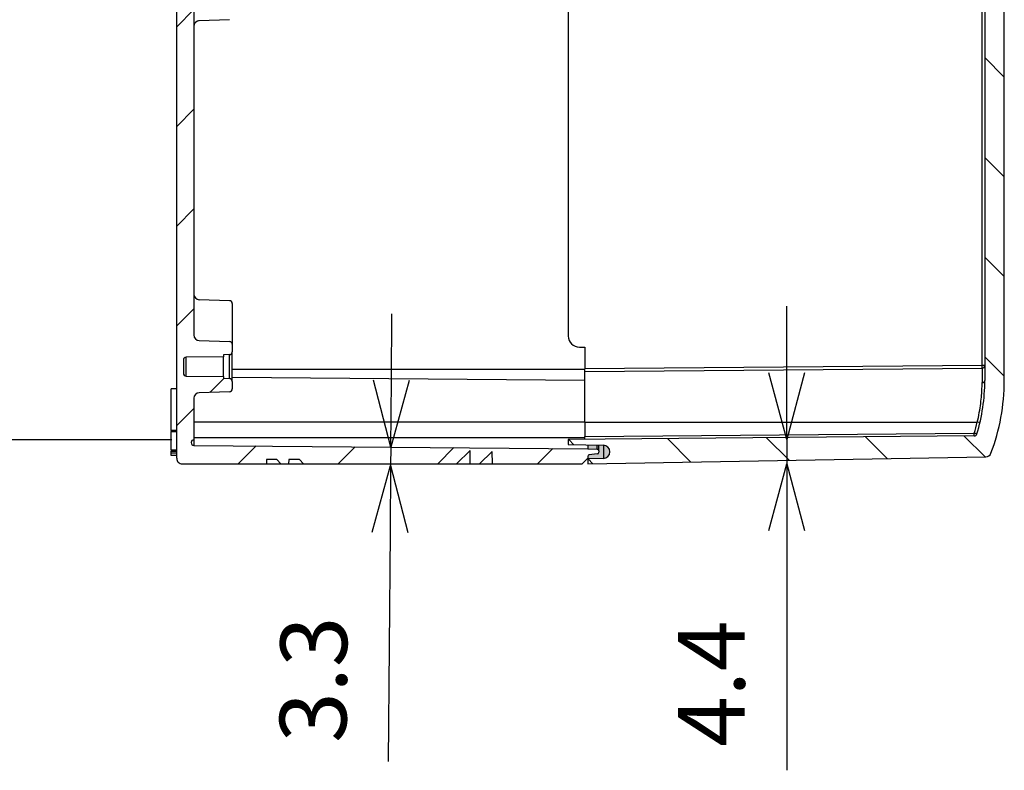
# Model space of a CAD drawing. Units: millimetres. Extents: x 0 to 3274, y 0 to 1120.
# Drawn here: x 1812 to 1989, y 369 to 504 of the extents above; entities that cross this region are included whole.
import ezdxf

# ---------------------------------------------------------------- set-up
doc = ezdxf.new("R2010")
doc.units = ezdxf.units.MM
doc.header["$LTSCALE"] = 2
for name, color, linetype, lineweight in [('AM_5', 3, 'Continuous', 25), ('AM_8', 1, 'Continuous', 25), ('ｶﾞｽｹｯﾄ', 5, 'Continuous', 25), ('ﾄｯﾌﾟｶﾊﾞｰ', 7, 'Continuous', 25), ('ﾎﾞﾃﾞｨｰ', 2, 'Continuous', 25)]:
    doc.layers.add(name, color=color, linetype=linetype, lineweight=lineweight)
doc.styles.get("Standard").update_dxf_attribs({"font": 'ISOCP.SHX', "bigfont": 'EXTFONT.SHX'})
doc.dimstyles.new('AM_ISO$0', dxfattribs={"dimtxt": 3.5, "dimasz": 2.5, "dimexe": 1, "dimexo": 1, "dimgap": 1.5, "dimtad": 1, "dimdsep": 46, "dimtxsty": 'STANDARD', "dimblk": 'OPEN30', "dimcen": 0, "dimclrd": 3, "dimclre": 3, "dimclrt": 2, "dimadec": 0, "dimazin": 2, "dimtp": 0.1, "dimtm": 0.1, "dimtfac": 0.71, "dimtmove": 0, "dimatfit": 3, "dimldrblk": 'OPEN30', "dimfxl": 1, "dimlwd": -1, "dimlwe": -1, "dimarcsym": 0})

# ---------------------------------------------------------------- blocks, each defined once
blk = doc.blocks.new('_Open30')
at = {"color": 0, "linetype": 'ByBlock', "lineweight": -2}
for p, q in [((-1, 0.26794919), (0, 0)), ((0, 0), (-1, -0.26794919)), ((0, 0), (-1, 0))]:
    blk.add_line(p, q, dxfattribs=at)
blk = doc.blocks.new('*D95')
at = {"layer": 'AM_5', "color": 3}
for p, q in [((1839.100001232105, 594.7886923080551), (1775.000001464879, 594.788692308055)), ((1779.000001464879, 582.788692308055), (1779.000001464879, 440.4260860069193)), ((1839.100001313754, 428.4260860069193), (1775.000001464879, 428.4260860069193))]:
    blk.add_line(p, q, dxfattribs=at)
at = {"layer": 'Defpoints', "color": 0}
for p in [(1843.100001232105, 594.7886923080551), (1779.000001464879, 428.4260860069193), (1843.100001313754, 428.4260860069193)]:
    blk.add_point(p, dxfattribs=at)
at = {"layer": 'AM_5', "color": 3, "xscale": 12, "yscale": 12, "zscale": 12}
for p, rotation in [((1779.000001464879, 594.788692308055), 90), ((1779.000001464879, 428.4260860069193), 270)]:
    blk.add_blockref('_Open30', p, dxfattribs=dict(at, rotation=rotation))
at = {"layer": 'AM_5', "color": 2, "insert": (1767.000001464879, 511.6073891574865), "char_height": 12, "attachment_point": 5, "rotation": 90}
blk.add_mtext('有効寸法 / Max dim 166.3', dxfattribs=at)
blk = doc.blocks.new('*D107')
at = {"layer": 'AM_5', "color": 3}
for p, q in [((1878.654719763378, 439.1162998895036), (1878.759438189359, 451.1158429662737)), ((1878.550001337396, 427.1167568127335), (1878.52088146187, 423.7799495843146)), ((1878.416163035889, 411.7804065075445), (1878.055782808325, 370.4849226980586))]:
    blk.add_line(p, q, dxfattribs=at)
at = {"layer": 'Defpoints', "color": 0}
for p in [(1843.10000133735, 427.4261242759193), (1841.000001337108, 424.1073893445594), (1878.52088146187, 423.7799495843146)]:
    blk.add_point(p, dxfattribs=at)
at = {"layer": 'AM_5', "color": 3, "xscale": 12, "yscale": 12, "zscale": 12}
for p, rotation in [((1878.550001337396, 427.1167568127335), 269.4999999999952), ((1878.52088146187, 423.7799495843146), 89.49999999999523)]:
    blk.add_blockref('_Open30', p, dxfattribs=dict(at, rotation=rotation))
at = {"layer": 'AM_5', "color": 2, "insert": (1866.184070632346, 385.237611490398), "char_height": 12, "attachment_point": 5, "rotation": 89.49999999999523}
blk.add_mtext('3.3', dxfattribs=at)
blk = doc.blocks.new('*D108')
at = {"layer": 'AM_5', "color": 3}
for p, q in [((1949.842220074334, 440.4812087361158), (1949.842220074334, 452.4812087361158)), ((1949.842220074334, 428.4812087361157), (1949.842220074334, 424.1073893392301)), ((1949.842220074334, 412.1073893392301), (1949.842220074334, 368.9073893392301))]:
    blk.add_line(p, q, dxfattribs=at)
at = {"layer": 'Defpoints', "color": 0}
for p in [(1910.500001337428, 428.4812087361157), (1914.000001337109, 424.10738933923), (1949.842220074334, 424.1073893392301)]:
    blk.add_point(p, dxfattribs=at)
at = {"layer": 'AM_5', "color": 3, "xscale": 12, "yscale": 12, "zscale": 12}
for p, rotation in [((1949.842220074334, 428.4812087361157), 270), ((1949.842220074334, 424.1073893392301), 90)]:
    blk.add_blockref('_Open30', p, dxfattribs=dict(at, rotation=rotation))
at = {"layer": 'AM_5', "color": 2, "insert": (1937.842220074333, 384.5073893392294), "char_height": 12, "attachment_point": 5, "rotation": 90}
blk.add_mtext('4.4', dxfattribs=at)

msp = doc.modelspace()

# ---------------------------------------------------------------- hatches: boundary and pattern name
at = {"layer": 'AM_8'}
h = msp.add_hatch(dxfattribs=at)
h.set_pattern_fill('ANSI31', color=256, scale=4, style=0)
h.set_pattern_definition([(45, (-32.28098546618878, -4.46141849143828), (-8.980256121069152, 8.980256121069154), [])])
edge = h.paths.add_edge_path()
edge.add_ellipse((1841.000001230476, 598.1073891564562), major_axis=(-0.9999999999999875, -9.6599132e-09), ratio=1, start_angle=269.99999947464767, end_angle=360, ccw=False)
edge.add_line((1841.000001229985, 599.1073891564562), (1856.153886089239, 599.1073891638936))
edge.add_line((1856.153886089239, 599.1073891638936), (1856.173525530773, 598.3573891639033))
edge.add_line((1856.173525530773, 598.3573891639032), (1858.036989799433, 598.3573891648178))
edge.add_line((1858.036989799433, 598.3573891648178), (1858.774012746406, 599.1073891651796))
edge.add_line((1858.774012746406, 599.1073891651796), (1860.152901992121, 599.1073891658563))
edge.add_line((1860.152901992121, 599.1073891658563), (1860.172541433623, 598.3573891658659))
edge.add_line((1860.172541433623, 598.3573891658659), (1862.101673959543, 598.3573891668127))
edge.add_line((1862.101673959543, 598.3573891668127), (1862.838696906513, 599.1073891671743))
edge.add_line((1862.838696906513, 599.1073891671743), (1890.401845507185, 599.107389180702))
edge.add_line((1890.401845507185, 599.107389180702), (1892.821371446558, 596.729727664393))
edge.add_line((1892.821371446558, 596.729727664393), (1892.842120983063, 599.1073891818997))
edge.add_line((1892.842120983063, 599.1073891818996), (1894.538098158607, 599.107389182732))
edge.add_line((1894.538098158607, 599.107389182732), (1896.820346485198, 596.8646300006492))
edge.add_line((1896.820346485198, 596.8646300006492), (1896.839918746958, 599.1073891838616))
edge.add_line((1896.839918746958, 599.1073891838618), (1912.999999936183, 599.1073878949546))
edge.add_line((1912.999999936183, 599.1073878949546), (1913.999999792922, 598.1073877513466))
edge.add_line((1913.999999792923, 598.1073877513466), (1914.000001230645, 597.7620814289329))
edge.add_ellipse((1914.300001230645, 597.7620814302508), major_axis=(0.299999999999979, 1.3179792e-09), ratio=1, start_angle=179.9999999999572, end_angle=264.9999996923284)
edge.add_line((1914.273854507529, 597.4632230208489), (1915.726147953956, 597.3361638088926))
edge.add_ellipse((1915.700001231001, 597.0373053994781), major_axis=(0.0261467229551602, 0.29885840941607), ratio=1, start_angle=275.0000000532084, end_angle=360, ccw=False)
edge.add_line((1916.000001231001, 597.0373053996253), (1916.000001231118, 596.7968941207077))
edge.add_ellipse((1915.700001231119, 596.7968941216978), major_axis=(0.3000000000000316, -9.9029e-10), ratio=1, start_angle=273.00000026248074, end_angle=359.9999999999952, ccw=False)
edge.add_line((1915.715702018375, 596.4973052612918), (1914.00000123131, 596.4073891922837))
edge.add_line((1914.00000123131, 596.4073891922837), (1843.100001231613, 595.788654231127))
edge.add_ellipse((1843.104364499608, 595.2886732695891), major_axis=(0.0043632679943225, -0.4999809615299435), ratio=1, start_angle=179.999999999994, end_angle=359.0000000000047)
edge.add_line((1843.100001232105, 594.788692308055), (1843.100001235773, 587.3140312417872))
edge.add_ellipse((1844.100001235773, 587.3140312422777), major_axis=(0.9999999999999875, 4.907766e-10), ratio=1, start_angle=180.0000000000005, end_angle=267.9999999999713)
edge.add_line((1844.065101739561, 586.3146404152415), (1849.517450984707, 586.1242401867426))
edge.add_ellipse((1849.500001236602, 585.624544773224), major_axis=(0.0174497481047548, 0.4996954135181685), ratio=1, start_angle=271.9999999998563, end_angle=360, ccw=False)
edge.add_line((1850.000001236602, 585.6245447734694), (1850.000001236419, 584.2656947155723))
edge.add_ellipse((1849.500001237269, 584.2657238908379), major_axis=(0.4999999991487824, -2.91752655922e-05), ratio=1, start_angle=273.003171607503, end_angle=359.9999999999947, ccw=False)
edge.add_line((1849.526167719674, 583.7664090450756), (1848.400001237543, 583.707389160088))
edge.add_line((1848.400001237543, 583.707389160088), (1848.400001237715, 583.3573891600881))
edge.add_line((1848.400001237715, 583.3573891600881), (1841.695637969994, 583.2988810649387))
edge.add_ellipse((1841.700001237989, 582.7989001034088), major_axis=(0.004363267994367, -0.4999809615299346), ratio=1, start_angle=180.0000000000019, end_angle=269.4999999995432)
edge.add_line((1841.200001237989, 582.7989001031635), (1841.200001239158, 580.4158782099455))
edge.add_ellipse((1841.700001239158, 580.4158782101908), major_axis=(0.4999999999999894, 2.453839e-10), ratio=1, start_angle=180.000000000001, end_angle=269.5000000000365)
edge.add_line((1841.695637971655, 579.9158972486567), (1848.400001239432, 579.8573891600881))
edge.add_line((1848.400001239432, 579.8573891600881), (1848.400001239604, 579.5073891600882))
edge.add_line((1848.400001239604, 579.5073891600882), (1849.526167721793, 579.448369276208))
edge.add_ellipse((1849.500001239879, 578.9490544304181), major_axis=(0.0261664819148253, 0.4993148457878866), ratio=1, start_angle=273.0031716074852, end_angle=359.9999999999776, ccw=False)
edge.add_line((1850.000001239027, 578.9490836061744), (1850.000001240545, 577.5902335482773))
edge.add_ellipse((1849.500001240545, 577.5902335480318), major_axis=(0.500000000000016, 2.453839e-10), ratio=1, start_angle=271.9999999998483, end_angle=360, ccw=False)
edge.add_line((1849.517450989141, 577.0905381345309), (1844.065101744181, 576.9001379006797))
edge.add_ellipse((1844.100001241375, 575.9007470736777), major_axis=(0.0348994971934846, -0.9993908270019382), ratio=1, start_angle=180.0000000000014, end_angle=268.0000000003573)
edge.add_line((1843.100001241374, 575.900747073187), (1843.100001270307, 516.9516956353857))
edge.add_ellipse((1795.38499029082, 511.607407565217), major_axis=(-7.8082881416e-06, 15929.11915564504), ratio=0.002995458392982, start_angle=263.60925941826713, end_angle=276.3907405817268, ccw=False)
edge.add_line((1843.100001275537, 506.2631195418265), (1843.100001304483, 447.3140312417867))
edge.add_ellipse((1844.100001304483, 447.3140312422778), major_axis=(0.9999999999999875, 4.907766e-10), ratio=1, start_angle=180.0000000000005, end_angle=267.9999999999713)
edge.add_line((1844.06510180827, 446.3146404152415), (1849.517451053417, 446.1242401867425))
edge.add_ellipse((1849.500001305312, 445.6245447732241), major_axis=(0.0174497481047548, 0.4996954135181685), ratio=1, start_angle=271.9999999998563, end_angle=360, ccw=False)
edge.add_line((1850.000001305312, 445.6245447734694), (1850.000001305129, 444.2656947155724))
edge.add_ellipse((1849.500001305979, 444.265723890838), major_axis=(0.4999999991487824, -2.91752655922e-05), ratio=1, start_angle=273.00317160750234, end_angle=360, ccw=False)
edge.add_line((1849.526167788384, 443.7664090450756), (1848.400001306253, 443.707389160088))
edge.add_line((1848.400001306253, 443.707389160088), (1848.400001306425, 443.3573891600881))
edge.add_line((1848.400001306425, 443.3573891600881), (1841.695638038705, 443.2988810649387))
edge.add_ellipse((1841.700001306699, 442.7989001034088), major_axis=(0.004363267994367, -0.4999809615299346), ratio=1, start_angle=180.0000000000019, end_angle=269.4999999995432)
edge.add_line((1841.200001306699, 442.7989001031634), (1841.200001307868, 440.4158782099454))
edge.add_ellipse((1841.700001307868, 440.4158782101908), major_axis=(0.4999999999999894, 2.453839e-10), ratio=1, start_angle=180.000000000001, end_angle=269.5000000000365)
edge.add_line((1841.695638040365, 439.9158972486567), (1848.400001308142, 439.8573891600881))
edge.add_line((1848.400001308143, 439.8573891600881), (1848.400001308315, 439.5073891600882))
edge.add_line((1848.400001308315, 439.5073891600882), (1849.526167790503, 439.4483692762079))
edge.add_ellipse((1849.500001308589, 438.9490544304181), major_axis=(0.0261664819148253, 0.4993148457878866), ratio=1, start_angle=273.00317160747875, end_angle=359.99999999997726, ccw=False)
edge.add_line((1850.000001307737, 438.9490836061745), (1850.000001309255, 437.5902335482773))
edge.add_ellipse((1849.500001309255, 437.5902335480319), major_axis=(0.500000000000016, 2.453839e-10), ratio=1, start_angle=271.9999999998483, end_angle=360, ccw=False)
edge.add_line((1849.517451057851, 437.090538134531), (1844.065101812891, 436.9001379006797))
edge.add_ellipse((1844.100001310085, 435.9007470736777), major_axis=(0.0348994971934846, -0.9993908270019382), ratio=1, start_angle=180.0000000000014, end_angle=267.9999999999729)
edge.add_line((1843.100001310085, 435.9007470731869), (1843.100001313753, 428.4260860069168))
edge.add_ellipse((1843.104364581747, 427.9261050453891), major_axis=(0.0043632679944114, -0.4999809615299437), ratio=1, start_angle=180.0000000000033, end_angle=358.9999999980757)
edge.add_line((1843.100001314244, 427.426124083855), (1914.000001314547, 426.8073891922837))
edge.add_line((1914.000001314547, 426.8073891922837), (1915.715702101701, 426.7174731249546))
edge.add_ellipse((1915.700001314738, 426.4178842645381), major_axis=(0.0157007869622083, 0.2995888604216964), ratio=1, start_angle=273.0000002624484, end_angle=359.9999999999738, ccw=False)
edge.add_line((1916.000001314738, 426.4178842658226), (1916.000001314856, 426.1774729869051))
edge.add_ellipse((1915.700001314857, 426.1774729867581), major_axis=(0.300000000000003, 1.472357e-10), ratio=1, start_angle=275.00000005317247, end_angle=360, ccw=False)
edge.add_line((1915.726148038105, 425.8786145773677), (1914.273854591802, 425.7515553639843))
edge.add_ellipse((1914.300001315212, 425.4526969546109), major_axis=(0.0261467234096925, -0.2988584093763189), ratio=1, start_angle=180.0000000000017, end_angle=264.999999692698)
edge.add_line((1914.000001315212, 425.4526969556344), (1913.999999877828, 425.1073906332207))
edge.add_line((1913.999999877828, 425.1073906332207), (1913.00000002207, 424.1073904886311))
edge.add_line((1913.000000022071, 424.1073904886311), (1896.839918832846, 424.1073891838617))
edge.add_line((1896.839918832846, 424.1073891838617), (1896.820346568884, 426.350148367055))
edge.add_line((1896.820346568884, 426.350148367055), (1894.538098244495, 424.107389182732))
edge.add_line((1894.538098244495, 424.107389182732), (1892.84212106895, 424.1073891818997))
edge.add_line((1892.84212106895, 424.1073891818997), (1892.821371530112, 426.4850506993861))
edge.add_line((1892.821371530112, 426.4850506993861), (1890.401845593073, 424.107389180702))
edge.add_line((1890.401845593073, 424.107389180702), (1862.838696992401, 424.1073891671744))
edge.add_line((1862.838696992401, 424.1073891671744), (1862.101674044694, 424.8573891668128))
edge.add_line((1862.101674044694, 424.8573891668127), (1860.172541518774, 424.8573891658659))
edge.add_line((1860.172541518774, 424.8573891658659), (1860.152902078009, 424.1073891658563))
edge.add_line((1860.152902078009, 424.1073891658563), (1858.774012832293, 424.1073891651796))
edge.add_line((1858.774012832293, 424.1073891651795), (1858.036989884584, 424.8573891648178))
edge.add_line((1858.036989884584, 424.8573891648178), (1856.173525615924, 424.8573891639033))
edge.add_line((1856.173525615924, 424.8573891639033), (1856.153886175126, 424.1073891638936))
edge.add_line((1856.153886175127, 424.1073891638936), (1841.000001315873, 424.1073891564563))
edge.add_ellipse((1841.000001315381, 425.1073891564563), major_axis=(4.908121e-10, -0.9999999999999786), ratio=1, start_angle=269.99999947510867, end_angle=359.99999999999847, ccw=False)
edge.add_line((1840.000001315381, 425.1073891651264), (1840.000001272928, 511.6073891293923))
edge.add_line((1840.000001272928, 511.6073891293923), (1840.000001171055, 598.1073891467965))
h = msp.add_hatch(dxfattribs=at)
h.set_pattern_fill('ANSI31', color=256, scale=4, angle=90.00021045915, style=0)
h.set_pattern_definition([(135.0002104591499, (44.56456257498461, -4.461418645544199), (-8.980223134685914, -8.980289107331226), [])])
edge = h.paths.add_edge_path()
edge.add_ellipse((1983.606562874601, 593.5955594932785), major_axis=(0.4999809615321028, -0.0043632677500403), ratio=1, start_angle=377.20955878555253, end_angle=450.000000000002, ccw=False)
edge.add_ellipse((1952.00000303803, 584.1073892114283), major_axis=(9.631930437629453, -32.08544710682232), ratio=1, start_angle=433.2904412143093, end_angle=449.99999999999994, ccw=False)
edge.add_line((1985.500003038031, 584.1073892117003), (1985.500001945218, 439.1073892111132))
edge.add_ellipse((1952.00000303803, 439.1073892114283), major_axis=(-3.152044e-10, -33.5000000000008), ratio=1, start_angle=433.2904412143721, end_angle=449.9999999999999, ccw=False)
edge.add_ellipse((1983.606562874601, 429.6192189295781), major_axis=(-0.14376015578609, -0.4788872702509474), ratio=1, start_angle=377.2095587862335, end_angle=449.99999999998465, ccw=False)
edge.add_line((1983.610926142351, 429.1192379680461), (1910.500003038031, 428.4812086080584))
edge.add_line((1910.500003038031, 428.4812086080584), (1910.500003038031, 427.5717646893682))
edge.add_line((1910.500003038031, 427.5717646893682), (1916.82174773689, 427.4571921819482))
edge.add_ellipse((1916.800003038031, 426.2573892114284), major_axis=(1.199802970521215, -0.0217446988590094), ratio=1, start_angle=272.0382897194886, end_angle=449.99999999999727, ccw=False)
edge.add_line((1916.820945925756, 425.0575719772406), (1914.000003038031, 425.0083322359784))
edge.add_line((1914.000003038031, 425.0083322359784), (1914.000003038031, 424.1073892114282))
edge.add_line((1914.000003038031, 424.1073892114282), (1985.684437110631, 425.3586456625083))
edge.add_ellipse((1985.666984704191, 426.3584933576681), major_axis=(0.0174524064398976, -0.9998476951563082), ratio=1, start_angle=0, end_angle=68.25949910981734)
edge.add_ellipse((1952.000003038031, 439.1073892114283), major_axis=(34.60217560117429, -13.10303185012828), ratio=1, start_angle=3.191e-13, end_angle=20.74050086403531)
edge.add_line((1989.000003038031, 439.1073892111323), (1989.000001378498, 584.1073892117568))
edge.add_ellipse((1952.000003038031, 584.1073892114283), major_axis=(37.00000000000006, 3.286461e-10), ratio=1, start_angle=3.49e-14, end_angle=20.74050086402409)
edge.add_ellipse((1985.666984704191, 596.8562850651884), major_axis=(0.9351939349999581, 0.3541359963901061), ratio=1, start_angle=2.7512e-12, end_angle=68.259499108361)
edge.add_line((1985.68443711063, 597.8561327603448), (1914.000003038031, 599.1073892114282))
edge.add_line((1914.000003038031, 599.1073892114282), (1914.000003038031, 598.2064461868782))
edge.add_line((1914.000003038031, 598.2064461868782), (1916.820945925756, 598.1572064456182))
edge.add_ellipse((1916.800003038031, 596.9573892114282), major_axis=(1.199817234187658, -0.0209428877249464), ratio=1, start_angle=272.0382897194836, end_angle=450.0000000000016, ccw=False)
edge.add_line((1916.82174773689, 595.7575862409072), (1910.500003038031, 595.6430137334884))
edge.add_line((1910.500003038031, 595.6430137334884), (1910.500003038031, 594.7335698147981))
edge.add_line((1910.500003038031, 594.7335698147981), (1983.610926142351, 594.0955404548081))
at = {"layer": 'ｶﾞｽｹｯﾄ'}
h = msp.add_hatch(color=5, dxfattribs=at)
edge = h.paths.add_edge_path()
edge.add_line((1914.000003038727, 427.50833223818), (1914.000003038727, 426.8073892136334))
edge.add_line((1914.000003038727, 426.8073892136334), (1915.715703825836, 426.7174731454623))
edge.add_arc((1915.702395894862, 426.420155020733), 0.2976158065684651, 359.56284300000743, 447.4371569556123, ccw=False)
edge.add_line((1916.000003038726, 426.4178842850534), (1916.000003038728, 426.1774730072735))
edge.add_arc((1915.700003038893, 426.1774730071232), 0.2999999998346538, 275.0000000242037, 360.00000002870405, ccw=False)
edge.add_line((1915.726149761829, 425.8786145978716), (1914.273856315465, 425.7515553851993))
edge.add_arc((1914.300003038752, 425.452696975787), 0.3000000000252891, 455.0000000884942, 539.9999999949626)
edge.add_line((1914.000003038727, 425.4526969758134), (1914.000003038727, 425.008332238181))
edge.add_line((1914.000003038727, 425.008332238181), (1916.820945926452, 425.0575719794425))
edge.add_arc((1916.80000303872, 426.2573892136316), 1.200000000001596, 271.0000000003436, 448.9617102801924)
edge.add_line((1916.821747737586, 427.4571921841542), (1914.000003038727, 427.50833223818))

# ---------------------------------------------------------------- linework, layer by layer
at = {"layer": 'ﾄｯﾌﾟｶﾊﾞｰ'}
for p, q in [((1985.500001819907, 584.1073892117003), (1985.500001945219, 439.1066223487638)), ((1989.000001266995, 439.1073892111323), (1989.000001378497, 584.1073892117566)), ((1985.004366305781, 441.8313792976761), (1985.004366305781, 581.383399125216)), ((1910.500003038031, 576.107389211446), (1910.500003038031, 447.107389211446)), ((1912.500003038031, 445.107389211446), (1913.500003038031, 445.107389211446)), ((1913.500003038031, 445.107389211446), (1913.500003038031, 441.207370172976)), ((1985.004366305781, 441.8313792976761), (1913.500003038031, 441.207370172976)), ((1985.500003038031, 441.8313792976761), (1985.004366305781, 441.8313792976761)), ((1913.500003038031, 440.7073892114454), (1985.004366317571, 441.3313983362478)), ((1913.500003038031, 440.7073892114509), (1913.500003038031, 441.207370172976)), ((1913.500003038031, 431.6073892114437), (1913.500003038031, 440.7073892114454)), ((1985.004366330921, 441.3313983363642), (1985.004366330921, 438.7406187766038)), ((1913.500003038031, 431.6073892114433), (1913.500003038031, 429.0073701729735)), ((1913.500003038031, 431.6073892114433), (1984.140793955485, 431.6073892057184)), ((1983.610926142351, 429.1192379680479), (1910.500003038031, 428.4812086080584)), ((1913.500003038031, 429.0073701729735), (1983.610926142351, 429.6192189295935)), ((1910.500003038031, 428.4812086080584), (1910.500003038031, 427.5717646893682)), ((1910.500003038031, 427.5717646893682), (1916.82174773689, 427.457192181948)), ((1913.500003038031, 428.5073892114393), (1913.500003038031, 429.0073701729735)), ((1916.820945925756, 427.4572067136347), (1916.820945925756, 425.0575719772552)), ((1914.000003038031, 424.1073892114282), (1985.684437110631, 425.3586456625081)), ((1914.000003038031, 425.1073906523803), (1914.000003038031, 425.0083322359915)), ((1916.820945925756, 425.0575719772379), (1914.000003038031, 425.0083322359779)), ((1914.000003038031, 425.0083322359779), (1914.000003038031, 424.1073892114282))]:
    msp.add_line(p, q, dxfattribs=at)
for centre, radius, start, end in [((1912.500003038031, 447.107389211446), 2, 180, 270), ((1985.000003038031, 441.8313792976756), 0.500000000000013, 270.5000013511565, 0.0001689199288304), ((1952.00000303803, 439.1073892114283), 33.5000000000008, 343.2904412138233, 0), ((1952.000003038031, 439.1073892114283), 36.99999999999969, 339.2594991355017, 0), ((1983.606562874601, 429.6192189295781), 0.5000000000000449, 270.5000000000957, 343.2904412137959), ((1916.800003038031, 426.2573892114284), 1.2, 271.0000000000018, 88.9617102805257), ((1985.666984704191, 426.3584933576685), 0.9999999999999626, 271.000000000158, 339.2594991099815)]:
    msp.add_arc(centre, radius, start, end, dxfattribs=at)
for centre, major_axis, ratio, start_param, end_param in [((1985.000003038031, 441.8313792976761), (0.0043632677491702, -0.4999809615320939), 0.0087262032439192, 0, 1.570720171079954), ((1985.000003038031, 439.107389203834), (0.4999999999999913, 1.24e-14), 0.7335687856824592, 4.721115676928081, 6.283111215643079), ((1985.000008359245, 439.1073919555521), (0.4999946787668481, -5.9580496723e-06), 0.7335687858463814, 6.283119956682602, 6.283194047831884), ((1952.006771049948, 439.107395207132), (4.43183146e-08, 32.99885114262902), 0.9999619230637499, 4.4207415232788, 4.483104419579254), ((1984.13637478697, 431.6074021358832), (0.4869117934294155, -0.113634161075629), 0.0019749292258417, 1.3861368755e-06, 1.56218126825055), ((1984.136372657598, 431.6074014009747), (0.486913922803685, -0.1136334261619226), 0.0019749291942901, 6.283012379270241, 6.283186688298408), ((1983.606562874601, 429.6192189295935), (0.0043632677491702, -0.4999809615320672), 0.0087262032439193, 0, 1.570720171546656)]:
    msp.add_ellipse(centre, major_axis=major_axis, ratio=ratio, start_param=start_param, end_param=end_param, dxfattribs=at)
for points, knots in [([(1984.140794235342, 431.6073892057235), (1984.28188346927, 432.1826073051953), (1984.404443016202, 432.7546761814698), (1984.50869883582, 433.3211936492071), (1984.612954655437, 433.887711116945), (1984.6989207912, 434.4484819523483), (1984.766081684508, 434.975630739647), (1984.833242577816, 435.5027795269453), (1984.881587388285, 435.9968041666471), (1984.916631905536, 436.4535977504762), (1984.951676422786, 436.9103913343052), (1984.973420249065, 437.3299133915162), (1984.986592826301, 437.7108454313785), (1984.999765403538, 438.0917774712408), (1985.004365519764, 438.434223962343), (1985.004366305917, 438.7406187737907)], [0, 0, 0, 0, 0.2, 0.2, 0.2, 0.4, 0.4, 0.4, 0.6, 0.6, 0.6, 0.8, 0.8, 0.8, 1, 1, 1, 1]), ([(1984.085449902828, 429.4754588464103), (1984.085182678454, 429.4745686760585), (1984.073438752411, 429.4792437384295), (1984.050599389997, 429.4865608431133), (1984.027760027148, 429.4938779479358), (1983.993225574778, 429.5040164507901), (1983.949231537072, 429.5170831644501), (1983.905237499367, 429.5301498781096), (1983.851658122508, 429.5461824649165), (1983.793662044469, 429.5644193569398), (1983.735665966428, 429.5826562489634), (1983.673271082851, 429.6030921681632), (1983.610926142351, 429.6192189295935)], [4.7505039e-09, 4.7505039e-09, 4.7505039e-09, 4.7505039e-09, 0.25, 0.25, 0.25, 0.5, 0.5, 0.5, 0.75, 0.75, 0.75, 1, 1, 1, 1])]:
    msp.add_open_spline(points, degree=3, knots=knots, dxfattribs=at)
at = {"layer": 'ﾎﾞﾃﾞｨｰ'}
for p, q in [((1840.000001315381, 425.1073891559655), (1840.000001230476, 598.1073891559654)), ((1843.100001241375, 575.900747073187), (1843.100001304483, 447.314031241787)), ((1849.517451238809, 504.0905381419979), (1844.065101369119, 503.9001398392954)), ((1849.517451361769, 453.4742401758485), (1844.065102115847, 453.6646404043747)), ((1850.000001301654, 452.9745379375603), (1850.000001305262, 445.6245447734694)), ((1844.06510180827, 446.3146404152417), (1849.517451053417, 446.1242401867425)), ((1850.000001305312, 445.6245447734694), (1850.000001305129, 444.2656947155724)), ((1848.400001306425, 443.3573891600881), (1841.695638038704, 443.2988810649387)), ((1841.695638040365, 439.9158972486567), (1841.695638038704, 443.2988810649387)), ((1849.526167788384, 443.7664090450739), (1848.400001306252, 443.707389160088)), ((1848.400001306252, 443.707389160088), (1848.400001306425, 443.3573891600881)), ((1848.400001308142, 439.8573891600881), (1848.400001306425, 443.3573891600881)), ((1849.526167790503, 439.4483692762079), (1849.526167788384, 443.7664090450739)), ((1850.000001307739, 438.9490836061745), (1850.000001305129, 444.2656947155724)), ((1841.200001306699, 442.7989001031634), (1841.200001307868, 440.4158782099454)), ((1841.695638040365, 439.9158972486567), (1848.400001308142, 439.8573891600881)), ((1848.400001308142, 439.8573891600881), (1848.400001308314, 439.5073891600882)), ((1913.500001307529, 441.1073891920382), (1850.000001306679, 441.1073891608734)), ((1913.500001308508, 439.1117526259336), (1850.000001307387, 439.6659086994893)), ((1848.400001308314, 439.5073891600882), (1849.526167790503, 439.4483692762079)), ((1850.000001307739, 438.9490836061745), (1850.000001309255, 437.5902335482773)), ((1839.000001312923, 430.116116023265), (1839.000001309247, 437.6073891554748)), ((1840.000001309246, 437.6073891559655), (1839.000001309247, 437.6073891554748)), ((1849.517451057851, 437.0905381345306), (1844.065101812891, 436.9001379006798)), ((1843.100001310085, 435.9007470731869), (1843.100001313753, 428.4260860069171)), ((1913.500001312191, 431.6073891920383), (1843.100001312192, 431.607389157487)), ((1839.000001312923, 430.1161160232723), (1839.000001313024, 429.908915180343)), ((1840.000001312927, 430.1073891559656), (1839.000001312923, 430.1161160232648)), ((1839.000001314624, 426.6501695269801), (1839.000001313025, 429.9089151803453)), ((1913.500001313565, 428.8073891920383), (1843.100001313566, 428.807389157487)), ((1843.100001313753, 428.4260860069171), (1843.100001314244, 427.4261240838518)), ((1843.100001314244, 427.4261240838471), (1914.000001314547, 426.8073891922837)), ((1914.000001314203, 427.5083322168305), (1914.000001314547, 426.8073891922837)), ((1915.715700820642, 426.7174731920967), (1915.715700820269, 427.4772376379718)), ((1916.000001313708, 426.4179090820581), (1916.000001313191, 427.4720851016066)), ((1839.000001314933, 426.0218433397049), (1839.000001314757, 426.3793563246448)), ((1840.000001314931, 426.0252748611855), (1839.000001314933, 426.0218433397049)), ((1839.000001315136, 425.6073891554748), (1839.000001314933, 426.0218433397056)), ((1840.000001315136, 425.6073891559656), (1839.000001315136, 425.6073891554748)), ((1892.821371530112, 426.4850506993861), (1890.401845593073, 424.107389180702)), ((1892.84212106895, 424.1073891818997), (1892.821371530112, 426.4850506993861)), ((1896.820346568884, 426.350148367055), (1894.538098244495, 424.107389182732)), ((1896.839918832846, 424.1073891838617), (1896.820346568884, 426.350148367055)), ((1914.000001314547, 426.8073891922837), (1915.715702101701, 426.7174731249546)), ((1915.726148038105, 425.878614577369), (1914.273854591803, 425.751555363984)), ((1916.000001314738, 426.4178842658226), (1916.000001314856, 426.1774729869054)), ((1841.000001234939, 424.1073847027589), (1912.999999941137, 424.1073904494616)), ((1856.173525615924, 424.8573891639033), (1856.153886175127, 424.1073891638936)), ((1858.036989884584, 424.8573891648178), (1856.173525615924, 424.8573891639033)), ((1858.774012832293, 424.1073891651795), (1858.036989884584, 424.8573891648178)), ((1860.172541518774, 424.8573891658659), (1860.152902078009, 424.1073891658563)), ((1862.101674044694, 424.8573891668127), (1860.172541518774, 424.8573891658659)), ((1862.838696992401, 424.1073891671744), (1862.101674044694, 424.8573891668127)), ((1913.999999877828, 425.1073906332207), (1913.000000022071, 424.1073904886311)), ((1914.000001315212, 425.4526969556344), (1913.999999877828, 425.1073906332207))]:
    msp.add_line(p, q, dxfattribs=at)
for centre, radius, start, end in [((1844.100001277206, 502.9007470736797), 1.000000000000005, 119.4712667505422, 180.000000028146), ((1844.100001300876, 454.6640312422777), 1, 180.000509275296, 268.0000178684763), ((1849.500001301705, 452.9745447732239), 0.5, 359.9992166909168, 87.99996425849952), ((1844.100001304483, 447.3140312422778), 0.9999999999999875, 180.0000000281199, 268.0000000281009), ((1849.500001305312, 445.6245447732241), 0.5000000000000128, 2.81199386e-08, 88.0000000282573), ((1841.700001306699, 442.7989001034088), 0.4999999999999887, 90.50000002810607, 180.0000000281199), ((1849.500001305979, 444.265723890838), 0.4999999999999785, 272.9998283683372, 359.9966567609539), ((1841.700001307868, 440.4158782101908), 0.4999999999999894, 180.0000000281199, 269.500000028123), ((1849.500001308588, 438.9490544304181), 0.4999999999999784, 0.0033432952859851, 87.00017168791454), ((1844.100001310085, 435.9007470736777), 0.9999999999999882, 92.00000002816031, 180.0000000281199), ((1849.500001309255, 437.5902335480319), 0.500000000000016, 272.0000000280038, 2.81199386e-08), ((1843.104364581747, 427.9261050453891), 0.499999999999998, 90.50000002810607, 269.5000000281751), ((1914.300001315212, 425.4526969546109), 0.3000000000000104, 95.00000011222934, 180.0000000281199), ((1915.700001314738, 426.4178842645381), 0.3000000000000055, 2.81199386e-08, 86.99999998293092), ((1915.700001314857, 426.1774729867581), 0.300000000000003, 275.0000000813147, 2.81199386e-08), ((1841.000001315381, 425.1073891564563), 0.9999999999999786, 180.0000000281199, 270.0000000281395)]:
    msp.add_arc(centre, radius, start, end, dxfattribs=at)
for points, knots in [([(1844.065101152272, 503.9001374364868), (1843.957291671184, 503.8963725145989), (1843.848724133969, 503.8746544790812), (1843.699639773965, 503.8185449406968), (1843.652779597039, 503.7966460084596), (1843.608014705184, 503.7713488063083)], [0, 0, 0, 0, 0.0323625601039658, 0.0323625601039658, 0.0477880571315094, 0.0477880571315094, 0.0477880571315094, 0.0477880571315094]), ([(1839.000001314624, 426.6501695269767), (1839.00000131463, 426.6382860628328), (1839.000001314637, 426.6230148028451), (1839.000001314656, 426.5858065544126), (1839.000001314667, 426.5638119693081), (1839.00000131469, 426.5151518065743), (1839.000001314704, 426.4887384220878), (1839.00000131473, 426.4344737541324), (1839.000001314744, 426.4069810038829), (1839.000001314757, 426.3793563246448)], [-0.0338387779747241, -0.0338387779747241, -0.0338387779747241, -0.0338387779747241, -0.025551371242807, -0.025551371242807, -0.0169198889863258, -0.0169198889863258, -0.0082884133247397, -0.0082884133247397, -1.0000005829e-06, -1.0000005829e-06, -1.0000005829e-06, -1.0000005829e-06])]:
    msp.add_open_spline(points, degree=3, knots=knots, dxfattribs=at)
for points in [[(1839.000001313024, 429.908915180343), (1839.333418320476, 429.9061095976598), (1839.666751653013, 429.9033045621623), (1840.000001313048, 429.9005000747658)], [(1839.000001314624, 426.6501695269767), (1839.333411307226, 426.6482920101697), (1839.6667446425, 426.6464159043955), (1840.000001314627, 426.6445412053946)], [(1839.000001314757, 426.3793563246448), (1839.333411313621, 426.3775197329548), (1839.666744646961, 426.3756845313301), (1840.00000131476, 426.3738507154266)]]:
    msp.add_open_spline(points, degree=3, dxfattribs=at)

# ---------------------------------------------------------------- dimensions: what is measured, and where the dimension line sits
at = {"layer": 'AM_5'}
dim = msp.add_linear_dim(base=(1779.000001464879, 428.4260860069193), p1=(1843.100001232105, 594.7886923080549), p2=(1843.100001313753, 428.426086006919), angle=90, text='有効寸法 / Max dim 166.3', dimstyle='AM_ISO$0', override={"dimscale": 4, "dimtxt": 3, "dimasz": 3}, dxfattribs=at)
dim.commit()
dim.dimension.update_dxf_attribs({"geometry": '*D95', "text_midpoint": (1779.000001464879, 511.6073891574865), "dimtype": 160})
for base, p1, p2, angle, picture, middle in [((1949.842220074334, 424.1073893392301), (1910.500001337427, 428.4812087361155), (1914.000001337108, 424.1073893392298), 90, '*D108', (1937.842220074333, 384.5073893392294)), ((1878.52088146187, 423.7799495843146), (1843.10000133735, 427.4261242759193), (1841.000001337108, 424.1073893445594), 89.49999999999523, '*D107', (1866.184070632346, 385.237611490398))]:
    dim = msp.add_linear_dim(base=base, p1=p1, p2=p2, angle=angle, dimstyle='AM_ISO$0', override={"dimscale": 4, "dimtxt": 3, "dimasz": 3, "dimdec": 1, "dimse1": 1, "dimse2": 1}, dxfattribs=at)
    dim.commit()
    dim.dimension.update_dxf_attribs({"geometry": picture, "text_midpoint": middle})

doc.saveas('drawing.dxf')
